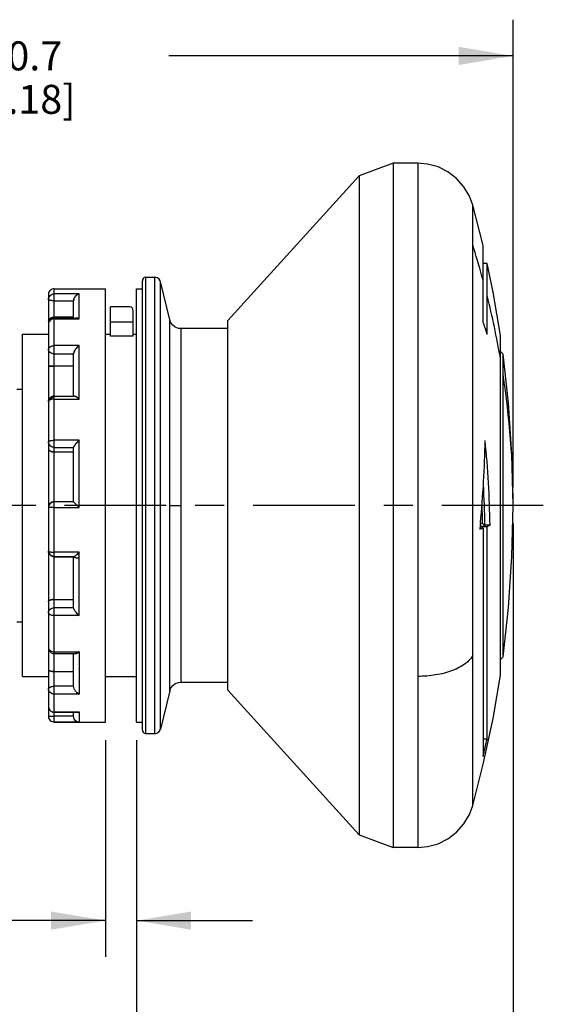
# Model space of a CAD drawing. Units: inches. Extents: x 0.4 to 16.6, y 0.6 to 10.4.
# Drawn here: x 7.1 to 8.9, y 3 to 6.4 of the extents above; entities that cross this region are included whole.
import ezdxf

# ---------------------------------------------------------------- set-up
doc = ezdxf.new("R2010")
doc.units = ezdxf.units.IN
doc.header["$LTSCALE"] = 0.935
doc.header["$MEASUREMENT"] = 0
doc.linetypes.add('CENTER', pattern=[0.6, 0.375, -0.075, 0.075, -0.075])
doc.layers.get('0').update_dxf_attribs({"linetype": 'CONTINUOUS'})
doc.layers.add('AXIS', color=7, linetype='CONTINUOUS')
doc.layers.add('DRIVEN_DIMS', color=7, linetype='CONTINUOUS')
doc.dimstyles.new('DIMSTYLE_1', dxfattribs={"dimtxt": 0.1, "dimasz": 0.1875, "dimexe": 0.125, "dimexo": 0.0625, "dimgap": 0.1, "dimtad": 0, "dimtih": 1, "dimtoh": 1, "dimdec": 1, "dimzin": 4, "dimdsep": 46, "dimtxsty": 'STANDARD', "dimblk": '_FILLED', "dimblk1": '_FILLED', "dimblk2": '_FILLED', "dimcen": 0.09, "dimadec": 0, "dimazin": 0, "dimtp": 0.005, "dimtm": 0.005, "dimtfac": 1, "dimtdec": 1, "dimtofl": 0, "dimtmove": 0, "dimatfit": 3, "dimldrblk": '_FILLED', "dimfxl": 1, "dimtolj": 1, "dimtzin": 4, "dimarcsym": 0})
doc.dimstyles.new('DIMSTYLE_3', dxfattribs={"dimtxt": 0.1, "dimasz": 0.1875, "dimexe": 0.125, "dimexo": 0.0625, "dimgap": 0.1, "dimtad": 0, "dimtih": 1, "dimtoh": 1, "dimdec": 3, "dimzin": 4, "dimdsep": 46, "dimtxsty": 'STANDARD', "dimblk": '_FILLED', "dimblk1": '_FILLED', "dimblk2": '_FILLED', "dimcen": 0.09, "dimadec": 0, "dimazin": 0, "dimtp": 0.005, "dimtm": 0.005, "dimtfac": 1, "dimtdec": 3, "dimtofl": 0, "dimtmove": 0, "dimatfit": 3, "dimldrblk": '_FILLED', "dimfxl": 1, "dimtolj": 1, "dimtzin": 4, "dimarcsym": 0})

# ---------------------------------------------------------------- blocks, each defined once
blk = doc.blocks.new('_FILLED')
at = {"color": 0, "linetype": 'BYBLOCK'}
blk.add_solid([(0, 0), (-1, 0.167), (-1, -0.167)], dxfattribs=at)
blk = doc.blocks.new('*D0')
at = {"layer": 'DRIVEN_DIMS', "color": 7, "linetype": 'CONTINUOUS'}
for p, q in [((5.5845, 5.338), (5.5845, 6.354)), ((8.7617, 4.7396), (8.7617, 6.354)), ((5.5845, 6.229), (6.7731, 6.229)), ((8.7617, 6.229), (7.5731, 6.229))]:
    blk.add_line(p, q, dxfattribs=at)
at = {"layer": 'DRIVEN_DIMS', "color": 7, "linetype": 'CONTINUOUS', "xscale": 0.1875, "yscale": 0.1875, "zscale": 0.1875, "rotation": 180}
blk.add_blockref('_FILLED', (5.5845, 6.229), dxfattribs=at)
at = {"layer": 'DRIVEN_DIMS', "color": 7, "linetype": 'CONTINUOUS', "xscale": 0.1875, "yscale": 0.1875, "zscale": 0.1875}
blk.add_blockref('_FILLED', (8.7617, 6.229), dxfattribs=at)
at = {"layer": 'DRIVEN_DIMS', "color": 7, "linetype": 'CONTINUOUS', "insert": (7.0731, 6.279), "char_height": 0.1, "width": 0.6, "attachment_point": 2, "line_spacing_factor": 0.9}
blk.add_mtext('80.7\\P[3.18]', dxfattribs=at)
blk = doc.blocks.new('*D2')
at = {"layer": 'DRIVEN_DIMS', "color": 7, "linetype": 'CONTINUOUS'}
for p, q in [((8.7617, 4.6146), (8.7617, 2.6108)), ((7.4625, 3.8666), (7.4625, 2.6108)), ((7.4625, 2.7358), (7.73, 2.7358)), ((8.7617, 2.7358), (8.53, 2.7358))]:
    blk.add_line(p, q, dxfattribs=at)
at = {"layer": 'DRIVEN_DIMS', "color": 7, "linetype": 'CONTINUOUS', "xscale": 0.1875, "yscale": 0.1875, "zscale": 0.1875, "rotation": 180}
blk.add_blockref('_FILLED', (7.4625, 2.7358), dxfattribs=at)
at = {"layer": 'DRIVEN_DIMS', "color": 7, "linetype": 'CONTINUOUS', "xscale": 0.1875, "yscale": 0.1875, "zscale": 0.1875}
blk.add_blockref('_FILLED', (8.7617, 2.7358), dxfattribs=at)
at = {"layer": 'DRIVEN_DIMS', "color": 7, "linetype": 'CONTINUOUS', "insert": (8.03, 2.7858), "char_height": 0.1, "width": 0.6, "attachment_point": 2, "line_spacing_factor": 0.9}
blk.add_mtext('33.0\\P[1.30]', dxfattribs=at)
blk = doc.blocks.new('*D3')
at = {"layer": 'DRIVEN_DIMS', "color": 7, "linetype": 'CONTINUOUS'}
for p, q in [((7.355, 3.8666), (7.355, 3.1934)), ((7.4625, 3.8666), (7.4625, 3.1934)), ((7.355, 3.2434), (6.9751, 3.2434)), ((7.4625, 3.2434), (7.8625, 3.2434)), ((7.355, 3.1934), (7.355, 3.1184)), ((7.4625, 3.1934), (7.4625, 3.1184))]:
    blk.add_line(p, q, dxfattribs=at)
at = {"layer": 'DRIVEN_DIMS', "color": 7, "linetype": 'CONTINUOUS', "xscale": 0.1875, "yscale": 0.1875, "zscale": 0.1875}
blk.add_blockref('_FILLED', (7.355, 3.2434), dxfattribs=at)
at = {"layer": 'DRIVEN_DIMS', "color": 7, "linetype": 'CONTINUOUS', "xscale": 0.1875, "yscale": 0.1875, "zscale": 0.1875, "rotation": 180}
blk.add_blockref('_FILLED', (7.4625, 3.2434), dxfattribs=at)
at = {"layer": 'DRIVEN_DIMS', "color": 7, "linetype": 'CONTINUOUS', "insert": (6.8751, 3.4434), "char_height": 0.1, "width": 1.5, "attachment_point": 3, "line_spacing_factor": 0.9}
blk.add_mtext('PANEL THICKNESS\\P1 to 5 mm\\P[.04 to .19]', dxfattribs=at)
blk = doc.blocks.new('*D4')
at = {"layer": 'DRIVEN_DIMS', "color": 7, "linetype": 'CONTINUOUS'}
for p, q in [((5.5845, 3.9611), (5.5845, 3.5265)), ((7.4625, 3.8666), (7.4625, 2.6108)), ((5.5845, 3.2351), (5.5845, 2.6108)), ((5.5845, 2.7358), (6.1235, 2.7358)), ((7.4625, 2.7358), (6.9235, 2.7358))]:
    blk.add_line(p, q, dxfattribs=at)
at = {"layer": 'DRIVEN_DIMS', "color": 7, "linetype": 'CONTINUOUS', "xscale": 0.1875, "yscale": 0.1875, "zscale": 0.1875, "rotation": 180}
blk.add_blockref('_FILLED', (5.5845, 2.7358), dxfattribs=at)
at = {"layer": 'DRIVEN_DIMS', "color": 7, "linetype": 'CONTINUOUS', "xscale": 0.1875, "yscale": 0.1875, "zscale": 0.1875}
blk.add_blockref('_FILLED', (7.4625, 2.7358), dxfattribs=at)
at = {"layer": 'DRIVEN_DIMS', "color": 7, "linetype": 'CONTINUOUS', "insert": (6.4235, 2.7858), "char_height": 0.1, "width": 0.6, "attachment_point": 2, "line_spacing_factor": 0.9}
blk.add_mtext('47.7\\P[1.88]', dxfattribs=at)

msp = doc.modelspace()

# ---------------------------------------------------------------- linework, layer by layer
at = {"color": 7, "linetype": 'CONTINUOUS'}
for p, q in [((8.3483, 5.8582), (8.2302, 5.8152)), ((8.3483, 5.8582), (8.3483, 3.496)), ((8.433, 5.8582), (8.3483, 5.8582)), ((8.433, 5.8582), (8.433, 3.496)), ((7.7774, 5.3149), (8.2302, 5.8152)), ((8.2302, 5.8152), (8.2302, 3.539)), ((8.6229, 3.6411), (8.6229, 5.7132)), ((8.658, 5.5748), (8.6229, 5.7132)), ((8.658, 5.3118), (8.658, 5.5748)), ((8.6722, 5.5118), (8.658, 5.5118)), ((8.6722, 5.2673), (8.6722, 5.5118)), ((7.4822, 3.9016), (7.4822, 5.4527)), ((7.494, 3.8897), (7.494, 5.4645)), ((7.494, 5.4645), (7.5258, 5.4645)), ((7.5258, 3.8897), (7.5258, 5.4645)), ((7.5449, 3.9047), (7.5449, 5.4495)), ((7.5772, 5.3174), (7.5449, 5.4495)), ((7.1582, 5.4054), (7.1582, 5.3041)), ((7.1779, 3.9291), (7.1779, 5.4251)), ((7.1779, 5.4251), (7.2643, 5.4251)), ((7.1779, 5.4251), (7.2568, 5.4251)), ((7.2645, 5.4074), (7.1779, 5.4074)), ((7.2568, 5.4251), (7.2645, 5.4251)), ((7.2645, 5.4251), (7.2643, 5.4251)), ((7.2645, 5.4251), (7.355, 5.4251)), ((7.2645, 5.321), (7.2645, 5.4074)), ((7.355, 3.9291), (7.355, 5.4251)), ((7.4625, 3.9291), (7.4625, 5.4251)), ((7.4625, 5.4251), (7.4822, 5.4251)), ((7.1779, 5.3834), (7.2448, 5.3834)), ((7.2448, 5.3237), (7.2448, 5.3837)), ((7.2457, 5.3895), (7.2469, 5.3928)), ((7.2509, 5.399), (7.2535, 5.4016)), ((7.3719, 5.2618), (7.3719, 5.3622)), ((7.4388, 5.3622), (7.3719, 5.3622)), ((7.4507, 5.2618), (7.4507, 5.3503)), ((7.1582, 5.3041), (7.1582, 5.304)), ((7.1582, 5.304), (7.1582, 5.0348)), ((7.1585, 5.3143), (7.1593, 5.3167)), ((7.1636, 5.3219), (7.162, 5.3205)), ((7.1636, 5.3219), (7.1662, 5.3236)), ((7.1662, 5.3236), (7.168, 5.3244)), ((7.168, 5.3244), (7.1715, 5.3256)), ((7.1715, 5.3256), (7.168, 5.3244)), ((7.1779, 5.3264), (7.1733, 5.326)), ((7.2448, 5.3264), (7.1779, 5.3264)), ((7.1779, 5.3237), (7.2546, 5.3237)), ((7.1779, 5.321), (7.2645, 5.321)), ((7.2546, 5.3237), (7.2518, 5.3234)), ((7.2579, 5.3234), (7.2546, 5.3237)), ((7.2597, 5.3229), (7.2579, 5.3234)), ((7.3719, 5.311), (7.4507, 5.311)), ((7.5772, 4.0369), (7.5772, 5.3174)), ((7.7774, 4.0393), (7.7774, 5.3149)), ((7.6154, 5.2874), (7.6154, 4.0669)), ((7.7774, 5.2874), (7.6154, 5.2874)), ((7.0688, 4.0866), (7.0688, 5.2677)), ((7.0688, 5.2677), (7.1582, 5.2677)), ((7.355, 5.2677), (7.3719, 5.2677)), ((7.4507, 5.2618), (7.3719, 5.2618)), ((7.4507, 5.2677), (7.4625, 5.2677)), ((8.7178, 4.0906), (8.7178, 5.2636)), ((7.2645, 5.2286), (7.1779, 5.2286)), ((7.2475, 5.2097), (7.2457, 5.2055)), ((7.2509, 5.2152), (7.2489, 5.2122)), ((7.2509, 5.2152), (7.2537, 5.2188)), ((7.2645, 5.2286), (7.2593, 5.2245)), ((7.2645, 5.0443), (7.2645, 5.2286)), ((8.7269, 5.1996), (8.7178, 5.2087)), ((7.1779, 5.2004), (7.2448, 5.2004)), ((7.2448, 5.0544), (7.2448, 5.2006)), ((8.7269, 4.1546), (8.7269, 5.1996)), ((8.7459, 5.0295), (8.7269, 5.1996)), ((7.1582, 5.1575), (7.1585, 5.1576)), ((7.1585, 5.1576), (7.159, 5.1577)), ((7.1618, 5.1579), (7.1593, 5.1578)), ((7.1593, 5.1578), (7.1603, 5.1578)), ((7.1603, 5.1578), (7.1628, 5.158)), ((7.1632, 5.158), (7.1657, 5.1581)), ((7.1657, 5.1581), (7.1692, 5.1581)), ((7.1693, 5.1581), (7.1658, 5.1581)), ((7.1692, 5.1581), (7.1779, 5.1582)), ((7.1779, 5.1582), (7.1693, 5.1581)), ((7.2448, 5.1582), (7.1779, 5.1582)), ((7.0491, 5.0787), (7.0688, 5.0787)), ((7.1582, 5.0347), (7.1582, 5.0348)), ((7.1582, 5.0347), (7.1582, 4.6696)), ((7.1779, 5.0544), (7.2475, 5.0544)), ((7.1779, 5.0443), (7.2645, 5.0443)), ((7.2553, 5.0513), (7.2518, 5.0532)), ((7.2555, 5.0512), (7.2598, 5.0482)), ((7.2579, 5.0496), (7.2556, 5.0511)), ((7.2645, 5.0443), (7.2597, 5.0483)), ((7.2598, 5.0482), (7.2645, 5.0443)), ((7.2645, 4.902), (7.1779, 4.902)), ((7.2645, 4.6693), (7.2645, 4.902)), ((7.1582, 4.8745), (7.1585, 4.8722)), ((7.1585, 4.8722), (7.1593, 4.87)), ((7.1637, 4.8652), (7.162, 4.8666)), ((7.1636, 4.8652), (7.1663, 4.8636)), ((7.1651, 4.8643), (7.1637, 4.8652)), ((7.171, 4.8619), (7.1678, 4.8629)), ((7.1678, 4.8629), (7.171, 4.8619)), ((7.1732, 4.8615), (7.171, 4.8619)), ((7.1779, 4.8772), (7.2448, 4.8772)), ((7.2448, 4.8773), (7.2453, 4.879)), ((7.2453, 4.8789), (7.2448, 4.8773)), ((7.2448, 4.6892), (7.2448, 4.8773)), ((7.2453, 4.879), (7.2458, 4.88)), ((7.2458, 4.8799), (7.2453, 4.8789)), ((7.2475, 4.8828), (7.2458, 4.8799)), ((7.2458, 4.88), (7.2469, 4.8818)), ((7.2508, 4.8871), (7.2488, 4.8845)), ((7.2508, 4.8872), (7.254, 4.891)), ((7.2448, 4.861), (7.1779, 4.861)), ((7.1582, 4.6695), (7.1582, 4.6696)), ((7.1582, 4.6695), (7.1582, 3.9488)), ((7.1779, 4.6693), (7.1582, 4.6695)), ((7.2448, 4.6892), (7.1779, 4.6892)), ((7.1779, 4.6693), (7.2645, 4.6693)), ((7.245, 4.689), (7.2448, 4.6892)), ((7.2518, 4.6822), (7.245, 4.689)), ((7.2568, 4.6771), (7.2518, 4.6822)), ((7.2518, 4.6822), (7.2555, 4.6784)), ((7.2579, 4.676), (7.2568, 4.6771)), ((7.2568, 4.6771), (7.2598, 4.674)), ((7.2619, 4.672), (7.2579, 4.676)), ((7.2598, 4.674), (7.2619, 4.672)), ((7.2619, 4.672), (7.2645, 4.6693)), ((7.494, 4.6771), (7.4822, 4.6771)), ((7.5449, 4.6771), (7.5258, 4.6771)), ((7.5772, 4.6771), (7.6154, 4.6771)), ((8.7269, 4.6771), (8.7178, 4.6771)), ((8.647, 4.5986), (8.6466, 4.5948)), ((8.6477, 4.6052), (8.647, 4.5986)), ((8.658, 4.5989), (8.647, 4.5989)), ((8.6479, 4.6076), (8.6477, 4.6052)), ((8.6483, 4.6115), (8.6479, 4.6076)), ((8.6488, 4.6164), (8.6483, 4.6115)), ((8.6544, 4.6045), (8.6544, 4.5989)), ((8.6561, 4.6044), (8.6722, 4.6044)), ((8.658, 4.5989), (8.658, 3.8101)), ((8.6821, 4.6085), (8.6661, 4.6085)), ((8.6722, 3.8709), (8.6722, 4.6044)), ((7.2645, 4.5152), (7.1779, 4.5152)), ((7.1779, 4.5004), (7.2448, 4.5004)), ((7.1779, 4.4998), (7.2454, 4.4998)), ((7.2448, 4.5004), (7.2448, 4.5003)), ((7.2448, 4.3235), (7.2448, 4.4998)), ((7.2449, 4.4998), (7.2458, 4.4988)), ((7.2455, 4.4998), (7.2454, 4.4998)), ((7.2454, 4.4998), (7.2458, 4.4998)), ((7.2473, 4.5005), (7.2455, 4.4998)), ((7.2458, 4.4998), (7.2469, 4.5003)), ((7.2469, 4.5003), (7.2474, 4.5006)), ((7.2474, 4.5006), (7.249, 4.5016)), ((7.249, 4.5016), (7.2479, 4.5009)), ((7.2512, 4.5032), (7.249, 4.5016)), ((7.249, 4.5016), (7.2512, 4.5032)), ((7.2645, 4.2964), (7.2645, 4.5152)), ((7.168, 4.3511), (7.172, 4.3518)), ((7.1779, 4.3521), (7.1726, 4.3519)), ((7.1726, 4.3518), (7.1779, 4.3521)), ((7.1779, 4.3521), (7.2448, 4.3521)), ((7.1582, 4.3446), (7.1585, 4.3459)), ((7.1585, 4.3459), (7.159, 4.3467)), ((7.159, 4.3467), (7.1593, 4.3471)), ((7.1636, 4.3498), (7.162, 4.349)), ((7.162, 4.349), (7.1628, 4.3494)), ((7.1636, 4.3498), (7.1661, 4.3507)), ((7.1651, 4.3503), (7.1636, 4.3498)), ((7.1661, 4.3507), (7.168, 4.3511)), ((7.168, 4.3511), (7.1662, 4.3506)), ((7.2448, 4.3236), (7.1779, 4.3236)), ((7.2645, 4.2964), (7.1779, 4.2964)), ((7.2518, 4.3098), (7.2555, 4.3053)), ((7.2555, 4.3053), (7.2596, 4.3009)), ((7.2598, 4.3007), (7.2645, 4.2964)), ((7.2645, 4.2964), (7.2599, 4.3006)), ((7.0491, 4.2755), (7.0688, 4.2755)), ((7.1779, 4.1717), (7.2645, 4.1717)), ((7.1779, 4.1654), (7.2501, 4.1654)), ((7.2448, 4.0525), (7.2448, 4.1654)), ((7.2474, 4.1659), (7.249, 4.1654)), ((7.249, 4.1654), (7.2501, 4.1654)), ((7.2511, 4.1654), (7.25, 4.1653)), ((7.2501, 4.1654), (7.2511, 4.1654)), ((7.2517, 4.1655), (7.2531, 4.1658)), ((7.2531, 4.1658), (7.2518, 4.1655)), ((7.2546, 4.1662), (7.2531, 4.1658)), ((7.2546, 4.1662), (7.2573, 4.1673)), ((7.2573, 4.1673), (7.2552, 4.1664)), ((7.2597, 4.1686), (7.2573, 4.1673)), ((7.2573, 4.1673), (7.2597, 4.1685)), ((7.2597, 4.1685), (7.2645, 4.1717)), ((7.2645, 4.1717), (7.2645, 4.0254)), ((8.7269, 4.1546), (8.7178, 4.1455)), ((7.0688, 4.0866), (7.1582, 4.0866)), ((7.1582, 4.1101), (7.1585, 4.1089)), ((7.1585, 4.1089), (7.159, 4.1081)), ((7.159, 4.1081), (7.1593, 4.1078)), ((7.1636, 4.1053), (7.162, 4.1059)), ((7.1636, 4.1053), (7.1664, 4.1044)), ((7.1651, 4.1047), (7.1636, 4.1053)), ((7.1709, 4.1036), (7.1677, 4.1041)), ((7.1678, 4.1041), (7.1708, 4.1036)), ((7.1779, 4.1031), (7.1709, 4.1036)), ((7.1779, 4.1031), (7.2448, 4.1031)), ((7.355, 4.0866), (7.4625, 4.0866)), ((7.2448, 4.0527), (7.1779, 4.0527)), ((7.6154, 4.0669), (7.7774, 4.0669)), ((7.2645, 4.0254), (7.1779, 4.0254)), ((7.2518, 4.0359), (7.2555, 4.0318)), ((7.2555, 4.0318), (7.2596, 4.0284)), ((7.2598, 4.0282), (7.2645, 4.0254)), ((7.5772, 4.0369), (7.5449, 3.9047)), ((7.7774, 4.0393), (8.2302, 3.539)), ((7.1738, 3.9632), (7.1779, 3.9628)), ((7.1779, 3.9637), (7.2518, 3.9637)), ((7.1779, 3.9628), (7.2587, 3.9628)), ((7.2448, 3.9491), (7.1779, 3.9491)), ((7.2448, 3.9489), (7.2448, 3.9628)), ((7.2518, 3.9637), (7.2645, 3.9637)), ((7.2645, 3.9637), (7.2645, 3.9291)), ((7.1779, 3.9291), (7.2643, 3.9291)), ((7.2568, 3.9291), (7.1779, 3.9291)), ((7.2537, 3.9323), (7.2518, 3.9337)), ((7.2568, 3.9307), (7.2604, 3.9295)), ((7.2579, 3.9291), (7.2568, 3.9291)), ((7.2641, 3.9291), (7.2579, 3.9291)), ((7.2604, 3.9295), (7.2645, 3.9291)), ((7.2645, 3.9291), (7.355, 3.9291)), ((7.4625, 3.9291), (7.4822, 3.9291)), ((7.494, 3.8897), (7.5258, 3.8897)), ((8.658, 3.8709), (8.6722, 3.8709)), ((8.2302, 3.539), (8.3483, 3.496)), ((8.433, 3.496), (8.3483, 3.496))]:
    msp.add_line(p, q, dxfattribs=at)
for points in [[(8.6229, 5.7132), (8.6114, 5.7445), (8.5921, 5.7773), (8.5669, 5.8057), (8.5367, 5.8287), (8.5026, 5.8455), (8.4659, 5.8555), (8.433, 5.8582)], [(8.7178, 5.2636), (8.6924, 5.4127), (8.6722, 5.5118)], [(7.494, 5.4645), (7.493, 5.4645), (7.4888, 5.4633), (7.4853, 5.4607), (7.483, 5.457), (7.4822, 5.4527)], [(7.5449, 5.4495), (7.5439, 5.4525), (7.5403, 5.4581), (7.535, 5.4622), (7.5286, 5.4643), (7.5258, 5.4645)], [(7.1779, 5.3237), (7.1738, 5.3233), (7.1676, 5.3209), (7.1626, 5.3165), (7.1593, 5.3107), (7.1582, 5.3042)], [(7.6154, 5.2874), (7.6072, 5.2882), (7.596, 5.2925), (7.5866, 5.2999), (7.5799, 5.3098), (7.5772, 5.3174)], [(7.1779, 5.0544), (7.1738, 5.0539), (7.1676, 5.0515), (7.1626, 5.0471), (7.1593, 5.0413), (7.1582, 5.0348)], [(8.7617, 4.6773), (8.7577, 4.8536), (8.7459, 5.0295)], [(7.1779, 4.6892), (7.1738, 4.6888), (7.1676, 4.6863), (7.1626, 4.682), (7.1593, 4.6762), (7.1582, 4.6696)], [(8.7269, 4.1546), (8.7459, 4.3247), (8.7577, 4.5007), (8.7617, 4.6769)], [(7.1582, 4.5194), (7.1593, 4.5128), (7.1626, 4.507), (7.1676, 4.5026), (7.1738, 4.5002), (7.1779, 4.4998)], [(7.1582, 4.1849), (7.1593, 4.1784), (7.1626, 4.1726), (7.1676, 4.1682), (7.1738, 4.1658), (7.1779, 4.1654)], [(8.6229, 3.6411), (8.66, 3.7881), (8.6924, 3.9416), (8.7178, 4.0906)], [(7.5772, 4.0369), (7.5799, 4.0444), (7.5866, 4.0543), (7.596, 4.0617), (7.6072, 4.066), (7.6154, 4.0669)], [(7.1582, 3.9824), (7.1593, 3.9758), (7.1626, 3.97), (7.1676, 3.9657), (7.1738, 3.9632)], [(7.4822, 3.9015), (7.483, 3.8972), (7.4853, 3.8935), (7.4888, 3.8909), (7.493, 3.8898), (7.494, 3.8897)], [(7.5258, 3.8897), (7.5286, 3.8899), (7.535, 3.892), (7.5403, 3.8961), (7.5439, 3.9018), (7.5449, 3.9047)], [(8.433, 3.496), (8.4659, 3.4988), (8.5026, 3.5087), (8.5367, 3.5255), (8.5669, 3.5485), (8.5921, 3.577), (8.6114, 3.6097), (8.6229, 3.6411)]]:
    msp.add_lwpolyline(points, dxfattribs=at)
for centre, radius, start, end in [((5.7103, 4.657), 3.0536, 17.2776, 17.4829), ((5.7201, 4.66), 3.0434, 15.1327, 17.2783), ((7.1779, 5.4054), 0.0197, 89.9984, 180.0176), ((7.2708, 5.3826), 0.0257, 116.3416, 118.9599), ((7.2699, 5.3839), 0.0241, 115.8265, 118.6275), ((7.2697, 5.3844), 0.0236, 102.7703, 115.8453), ((7.267, 5.3833), 0.0222, 164.877, 167.2069), ((7.2671, 5.3832), 0.0224, 163.6984, 164.8753), ((7.2771, 5.3782), 0.0336, 152.0793, 154.2467), ((7.2704, 5.382), 0.0258, 150.1325, 152.4762), ((7.2743, 5.3797), 0.0303, 146.7765, 152.1367), ((7.2711, 5.3815), 0.0267, 146.2684, 150.1194), ((7.2726, 5.3805), 0.0285, 139.4278, 146.2235), ((7.2709, 5.3819), 0.0263, 142.621, 146.7488), ((7.2699, 5.3827), 0.025, 139.1915, 142.5685), ((7.2732, 5.38), 0.0293, 136.9036, 139.4415), ((7.2715, 5.3814), 0.0272, 131.6695, 136.6262), ((7.2716, 5.3813), 0.0273, 129.398, 131.6714), ((7.2724, 5.3802), 0.0286, 129.962, 131.3484), ((7.2726, 5.38), 0.0289, 129.1948, 129.9653), ((5.7576, 4.6698), 3.0047, 9.8747, 14.0644), ((7.4389, 5.3504), 0.0118, 359.9559, 90.0496), ((7.1695, 5.3118), 0.0113, 167.3185, 179.9706), ((7.1724, 5.3101), 0.0147, 135.1237, 136.4304), ((7.1729, 5.3097), 0.0154, 135.4541, 136.2133), ((7.1736, 5.3088), 0.0165, 131.1584, 135.0717), ((7.1728, 5.3103), 0.0148, 128.3163, 132.5324), ((7.1748, 5.3074), 0.0183, 121.837, 127.6016), ((7.1755, 5.3062), 0.0197, 118.1973, 121.8418), ((7.1764, 5.3046), 0.0216, 113.0158, 118.1504), ((7.1781, 5.2991), 0.0273, 101.1781, 103.8432), ((7.1776, 5.3016), 0.0247, 101.1963, 104.1322), ((7.1775, 5.3019), 0.0245, 99.7991, 101.1946), ((7.1776, 5.3049), 0.0215, 89.3706, 90.0914), ((7.253, 5.3004), 0.0235, 73.0946, 73.6206), ((7.2526, 5.2985), 0.0255, 62.0983, 73.4501), ((6.6519, 4.6475), 2.1133, 17.0564, 18.324), ((7.2651, 5.1991), 0.0204, 163.0736, 165.5117), ((7.2696, 5.1978), 0.025, 162.2063, 165.2145), ((7.2664, 5.1987), 0.0218, 161.895, 163.0833), ((7.2726, 5.1969), 0.0282, 155.6768, 162.23), ((7.2931, 5.1859), 0.0514, 152.4524, 153.9052), ((7.2905, 5.1872), 0.0486, 149.0916, 152.4769), ((7.2802, 5.1928), 0.0368, 151.0975, 152.7125), ((7.2844, 5.1904), 0.0417, 148.5515, 151.0707), ((7.2864, 5.1897), 0.0437, 146.3355, 149.0876), ((7.2861, 5.1899), 0.0433, 144.2073, 146.2947), ((7.3079, 5.1748), 0.0699, 143.4045, 144.6592), ((7.2946, 5.184), 0.0537, 139.5017, 142.7679), ((7.2974, 5.1816), 0.0574, 138.8781, 139.5308), ((7.3006, 5.1783), 0.062, 138.8047, 139.1987), ((7.3024, 5.1768), 0.0643, 132.4774, 138.7924), ((7.294, 5.1854), 0.0523, 131.592, 132.0191), ((7.3028, 5.1764), 0.0648, 132.155, 132.4986), ((7.1606, 5.1452), 0.0126, 96.1012, 97.6434), ((7.1663, 5.0731), 0.0849, 92.1463, 93.0518), ((7.1652, 5.1213), 0.0368, 93.0645, 93.7423), ((7.1674, 5.0424), 0.1156, 91.142, 92.1175), ((7.1686, 4.9861), 0.1719, 90.9107, 91.1427), ((5.7964, 4.6765), 2.9653, 0.0121, 8.7897), ((7.2348, 5.0177), 0.0393, 58.6824, 64.4675), ((7.2309, 5.0114), 0.0468, 58.2412, 58.6139), ((7.2352, 5.0183), 0.0386, 58.3475, 58.672), ((7.2236, 5.0007), 0.0597, 52.7388, 54.8866), ((5.2249, 4.9563), 3.4408, 354.3302, 359.0832), ((4.9415, 4.5393), 3.7413, 1.0596, 5.5524), ((7.1725, 4.8778), 0.0153, 225.5103, 226.8387), ((7.1724, 4.8778), 0.0153, 226.4739, 227.2453), ((7.1727, 4.878), 0.0157, 226.8477, 230.7734), ((7.174, 4.8798), 0.0179, 231.2014, 234.649), ((7.1759, 4.8826), 0.0213, 239.5963, 243.1266), ((7.1762, 4.8835), 0.0222, 243.3956, 247.8112), ((7.1757, 4.8822), 0.0208, 243.1239, 247.8147), ((7.1774, 4.8867), 0.0256, 255.6975, 260.4931), ((7.1779, 4.8902), 0.0292, 260.52, 269.8867), ((7.1785, 4.8938), 0.0328, 260.5607, 268.8486), ((7.3494, 4.8118), 0.1241, 145.1536, 145.6751), ((7.326, 4.8281), 0.0956, 143.8692, 145.1582), ((7.2901, 4.8532), 0.0518, 144.3948, 145.2025), ((7.303, 4.8439), 0.0677, 143.1768, 144.3653), ((7.3094, 4.8402), 0.0751, 142.284, 143.8341), ((7.3085, 4.8408), 0.074, 141.2182, 142.2297), ((7.6916, 4.5405), 0.5608, 141.6538, 141.8186), ((4.9426, 4.5394), 3.7225, 1.0664, 3.2076), ((7.1779, 4.6695), 0.0197, 89.996, 179.685), ((7.1781, 4.6685), 0.0198, 126.711, 130.8092), ((7.1779, 4.6687), 0.0195, 90.0493, 103.4861), ((6.7407, 4.1694), 0.7239, 44.5341, 44.6809), ((8.5304, 5.922), 1.781, 224.5804, 224.7), ((4.9441, 4.5383), 3.7132, 1.1907, 2.208), ((8.4126, 5.2588), 0.7041, 289.4139, 290.398), ((8.457, 5.0909), 0.5154, 291.7817, 292.7862), ((8.6561, 4.6127), 0.00829, 258.0454, 269.9866), ((8.4714, 5.0664), 0.4975, 291.783, 293.0271), ((8.6661, 4.6168), 0.00836, 258.864, 269.9798), ((8.4833, 5.0747), 0.5068, 291.8812, 293.0982), ((7.2453, 4.501), 0.00126, 272.2027, 275.0632), ((7.2488, 4.5029), 0.00502, 233.1663, 236.4989), ((7.2385, 4.5164), 0.0182, 299.0933, 301.347), ((7.228, 4.5319), 0.0369, 308.9762, 310.1643), ((7.2007, 4.5688), 0.0828, 307.5515, 308.0171), ((7.1969, 4.5737), 0.089, 308.0181, 308.6069), ((7.183, 4.5896), 0.1101, 308.7078, 309.1526), ((7.1919, 4.58), 0.097, 308.6092, 309.8266), ((7.1775, 4.3087), 0.0434, 97.2901, 102.5535), ((7.1772, 4.3108), 0.0413, 96.4268, 97.2708), ((7.1784, 4.2993), 0.0529, 96.3074, 96.9715), ((7.1689, 4.3358), 0.0149, 117.5099, 118.6149), ((7.1692, 4.3354), 0.0154, 117.766, 118.402), ((7.1689, 4.3374), 0.0135, 112.8505, 116.7589), ((7.1737, 4.324), 0.0276, 105.7568, 107.9897), ((7.3394, 4.3799), 0.1123, 223.4794, 224.702), ((7.3232, 4.364), 0.0896, 224.7422, 225.0464), ((7.317, 4.3584), 0.0812, 225.0155, 225.2533), ((7.2496, 4.1706), 0.00515, 238.7158, 245.4501), ((7.2499, 4.1774), 0.0121, 275.3955, 278.4653), ((7.2499, 4.175), 0.00963, 276.8008, 281.1397), ((7.2487, 4.1837), 0.0185, 283.8283, 286.8869), ((7.248, 4.1858), 0.0207, 286.8558, 288.5445), ((7.2474, 4.1872), 0.0222, 288.8618, 290.4701), ((7.1685, 4.1193), 0.0149, 242.9283, 244.2104), ((7.1683, 4.1192), 0.0147, 243.7507, 244.5178), ((7.1687, 4.1198), 0.0154, 244.2186, 247.4075), ((7.1731, 4.132), 0.0283, 248.5989, 250.3553), ((7.1741, 4.1348), 0.0314, 253.3103, 255.6914), ((7.175, 4.1379), 0.0345, 255.6602, 257.9819), ((7.1742, 4.1351), 0.0317, 255.6961, 258.2073), ((7.2837, 4.0614), 0.0408, 230.8999, 233.9418), ((7.2809, 4.0576), 0.0361, 233.9962, 234.5226), ((7.2802, 4.0569), 0.0352, 234.2533, 234.6277), ((7.176, 3.9825), 0.0178, 179.9963, 185.445), ((7.1763, 3.9825), 0.0181, 185.4345, 199.1973), ((7.1779, 3.9488), 0.0197, 179.9824, 270.0016), ((7.2583, 3.9773), 0.0145, 249.9425, 252.8392), ((7.2584, 3.9777), 0.0149, 252.8284, 254.6169), ((7.2586, 3.9783), 0.0155, 254.6872, 264.6359), ((7.2587, 3.9794), 0.0166, 264.6103, 270.0989), ((7.2587, 3.98), 0.0172, 270.0778, 271.7993), ((7.2586, 3.9816), 0.0188, 271.8593, 273.7452), ((7.2585, 3.9827), 0.0199, 273.8085, 287.4181), ((7.2645, 3.9487), 0.0196, 229.6702, 242.645), ((7.2638, 3.9475), 0.0183, 236.631, 243.4307), ((7.2644, 3.9485), 0.0194, 242.6303, 244.1634), ((7.2643, 3.9485), 0.0194, 243.3696, 244.4756), ((7.2643, 3.9486), 0.0194, 244.4778, 248.3158), ((7.2643, 3.9483), 0.0192, 244.1619, 246.9067), ((7.2642, 3.9481), 0.019, 246.9096, 255.5904), ((7.2644, 3.9487), 0.0195, 248.3156, 250.7562), ((7.2643, 3.9483), 0.0192, 255.5893, 256.5889), ((5.0694, 4.68), 3.6925, 346.3727, 347.3423)]:
    msp.add_arc(centre, radius, start, end, dxfattribs=at)
for points, knots in [([(7.1582, 5.3882), (7.1582, 5.3906), (7.1592, 5.3957), (7.1636, 5.4022), (7.1703, 5.4065), (7.1754, 5.4074), (7.1779, 5.4074)], [0, 0, 0, 0, 0.237407, 0.496066, 0.757211, 1, 1, 1, 1]), ([(7.2594, 5.4056), (7.2598, 5.4058), (7.2615, 5.4066), (7.2632, 5.4071), (7.2645, 5.4074)], [0, 0, 0, 0, 0.256191, 1, 1, 1, 1]), ([(7.1779, 5.3834), (7.1755, 5.3834), (7.1718, 5.3836), (7.1672, 5.3841), (7.1641, 5.3847), (7.1616, 5.3855), (7.1595, 5.3863), (7.1582, 5.3874), (7.1582, 5.3882)], [0, 0, 0, 0, 0.346439, 0.516118, 0.66938, 0.796552, 0.893158, 1, 1, 1, 1]), ([(7.2453, 5.3882), (7.2452, 5.3878), (7.2449, 5.3863), (7.2448, 5.3848), (7.2448, 5.3837)], [0, 0, 0, 0, 0.253157, 1, 1, 1, 1]), ([(7.2474, 5.3939), (7.2473, 5.3936), (7.2466, 5.3921), (7.246, 5.3907), (7.2457, 5.3895)], [0, 0, 0, 0, 0.247079, 1, 1, 1, 1]), ([(7.2584, 5.4051), (7.258, 5.4049), (7.2566, 5.4041), (7.2553, 5.4031), (7.2543, 5.4023)], [0, 0, 0, 0, 0.243764, 1, 1, 1, 1]), ([(7.2543, 5.4023), (7.2546, 5.4026), (7.2559, 5.4036), (7.2573, 5.4045), (7.2584, 5.4051)], [0, 0, 0, 0, 0.257089, 1, 1, 1, 1]), ([(7.1779, 5.321), (7.1754, 5.321), (7.1704, 5.3202), (7.1638, 5.3165), (7.1593, 5.3108), (7.1582, 5.3062), (7.1582, 5.3041)], [0, 0, 0, 0, 0.256359, 0.524068, 0.776582, 1, 1, 1, 1]), ([(7.1618, 5.3203), (7.1616, 5.32), (7.1606, 5.3189), (7.1598, 5.3177), (7.1593, 5.3167)], [0, 0, 0, 0, 0.265521, 1, 1, 1, 1]), ([(7.1593, 5.3167), (7.1594, 5.317), (7.1601, 5.3183), (7.161, 5.3194), (7.1617, 5.3202)], [0, 0, 0, 0, 0.238181, 1, 1, 1, 1]), ([(7.1728, 5.3259), (7.1732, 5.326), (7.1748, 5.3262), (7.1764, 5.3264), (7.1776, 5.3264)], [0, 0, 0, 0, 0.245654, 1, 1, 1, 1]), ([(7.2555, 5.3237), (7.2558, 5.3237), (7.2573, 5.3235), (7.2587, 5.3232), (7.2598, 5.3229)], [0, 0, 0, 0, 0.241829, 1, 1, 1, 1]), ([(7.2645, 5.321), (7.2641, 5.3212), (7.2626, 5.3219), (7.2611, 5.3225), (7.2599, 5.3229)], [0, 0, 0, 0, 0.258485, 1, 1, 1, 1]), ([(7.1582, 5.2141), (7.1582, 5.2159), (7.1593, 5.22), (7.1639, 5.2249), (7.1705, 5.2279), (7.1754, 5.2286), (7.1779, 5.2286)], [0, 0, 0, 0, 0.205577, 0.451083, 0.727355, 1, 1, 1, 1]), ([(7.1779, 5.2004), (7.1754, 5.2004), (7.1705, 5.201), (7.1649, 5.2035), (7.1614, 5.2065), (7.159, 5.2096), (7.1582, 5.2124), (7.1582, 5.2141)], [0, 0, 0, 0, 0.278013, 0.557056, 0.684904, 0.801301, 1, 1, 1, 1]), ([(7.2453, 5.2042), (7.2452, 5.2039), (7.245, 5.2027), (7.2448, 5.2015), (7.2448, 5.2006)], [0, 0, 0, 0, 0.267982, 1, 1, 1, 1]), ([(7.2448, 5.2006), (7.2448, 5.2009), (7.2449, 5.2021), (7.2451, 5.2033), (7.2454, 5.2042)], [0, 0, 0, 0, 0.232597, 1, 1, 1, 1]), ([(7.259, 5.2242), (7.2585, 5.2239), (7.2569, 5.2223), (7.2553, 5.2206), (7.2541, 5.2193)], [0, 0, 0, 0, 0.244844, 1, 1, 1, 1]), ([(7.2593, 5.2245), (7.2597, 5.2248), (7.2614, 5.2263), (7.2631, 5.2277), (7.2645, 5.2286)], [0, 0, 0, 0, 0.257687, 1, 1, 1, 1]), ([(7.1582, 5.0348), (7.1582, 5.0369), (7.1593, 5.0414), (7.1638, 5.0471), (7.1704, 5.0508), (7.1754, 5.0516), (7.1779, 5.0516)], [0, 0, 0, 0, 0.223001, 0.475342, 0.743249, 1, 1, 1, 1]), ([(7.1779, 5.0443), (7.1754, 5.0443), (7.1718, 5.044), (7.1672, 5.0429), (7.164, 5.0417), (7.1615, 5.0401), (7.1596, 5.0384), (7.1584, 5.0366), (7.1582, 5.0353), (7.1582, 5.0347)], [0, 0, 0, 0, 0.307362, 0.460994, 0.604093, 0.730033, 0.836464, 0.924379, 1, 1, 1, 1]), ([(7.2474, 5.0544), (7.2468, 5.0544), (7.2456, 5.0541), (7.2449, 5.0528), (7.2448, 5.0521), (7.2448, 5.0517)], [0, 0, 0, 0, 0.480795, 0.715516, 1, 1, 1, 1]), ([(7.2518, 5.0532), (7.251, 5.0535), (7.2496, 5.0541), (7.2481, 5.0544), (7.2474, 5.0544)], [0, 0, 0, 0, 0.549717, 1, 1, 1, 1]), ([(7.1582, 4.8961), (7.1582, 4.8965), (7.1585, 4.8974), (7.1597, 4.8985), (7.1616, 4.8995), (7.1641, 4.9004), (7.1672, 4.9011), (7.1718, 4.9019), (7.1755, 4.902), (7.1779, 4.902)], [0, 0, 0, 0, 0.052302, 0.122906, 0.221112, 0.347327, 0.497687, 0.663223, 1, 1, 1, 1]), ([(7.1779, 4.8772), (7.1754, 4.8772), (7.1703, 4.8781), (7.1636, 4.8823), (7.1592, 4.8887), (7.1582, 4.8938), (7.1582, 4.8961)], [0, 0, 0, 0, 0.244473, 0.506407, 0.76429, 1, 1, 1, 1]), ([(7.2645, 4.902), (7.2634, 4.9009), (7.2612, 4.8988), (7.2579, 4.8954), (7.2548, 4.8919), (7.2528, 4.8896), (7.2518, 4.8884)], [0, 0, 0, 0, 0.249745, 0.502614, 0.754385, 1, 1, 1, 1]), ([(7.254, 4.891), (7.2557, 4.8929), (7.2591, 4.8966), (7.2626, 4.9003), (7.2645, 4.902)], [0, 0, 0, 0, 0.500781, 1, 1, 1, 1]), ([(7.1618, 4.8667), (7.1616, 4.867), (7.1606, 4.868), (7.1598, 4.8691), (7.1593, 4.87)], [0, 0, 0, 0, 0.266925, 1, 1, 1, 1]), ([(7.1593, 4.87), (7.1594, 4.8698), (7.1601, 4.8686), (7.161, 4.8675), (7.1617, 4.8668)], [0, 0, 0, 0, 0.23558, 1, 1, 1, 1]), ([(8.6491, 4.6075), (8.6494, 4.6072), (8.6509, 4.6058), (8.6528, 4.6049), (8.6544, 4.6045)], [0, 0, 0, 0, 0.230343, 1, 1, 1, 1]), ([(8.659, 4.6116), (8.6584, 4.6122), (8.6574, 4.6135), (8.6568, 4.615), (8.6566, 4.6157)], [0, 0, 0, 0, 0.532772, 1, 1, 1, 1]), ([(8.6644, 4.6086), (8.6639, 4.6088), (8.6619, 4.6093), (8.6601, 4.6105), (8.659, 4.6116)], [0, 0, 0, 0, 0.274148, 1, 1, 1, 1]), ([(7.1582, 4.5195), (7.1582, 4.5192), (7.1586, 4.5185), (7.1597, 4.5177), (7.1616, 4.517), (7.1641, 4.5164), (7.1672, 4.5159), (7.1718, 4.5153), (7.1755, 4.5152), (7.1779, 4.5152)], [0, 0, 0, 0, 0.040569, 0.103897, 0.199402, 0.326433, 0.480267, 0.65097, 1, 1, 1, 1]), ([(7.1779, 4.5004), (7.1754, 4.5004), (7.1703, 4.5013), (7.1636, 4.5055), (7.1592, 4.512), (7.1582, 4.5171), (7.1582, 4.5195)], [0, 0, 0, 0, 0.243488, 0.504957, 0.763291, 1, 1, 1, 1]), ([(7.2448, 4.5003), (7.2448, 4.5002), (7.2449, 4.4998), (7.2452, 4.4998), (7.2454, 4.4998)], [0, 0, 0, 0, 0.498927, 1, 1, 1, 1]), ([(7.246, 4.4987), (7.2464, 4.4984), (7.2474, 4.4979), (7.2498, 4.497), (7.2538, 4.4962), (7.259, 4.4956), (7.2626, 4.4955), (7.2645, 4.4955)], [0, 0, 0, 0, 0.075226, 0.170958, 0.416754, 0.70691, 1, 1, 1, 1]), ([(7.2645, 4.5152), (7.2625, 4.5132), (7.2585, 4.5095), (7.2545, 4.5059), (7.2525, 4.5043)], [0, 0, 0, 0, 0.52576, 1, 1, 1, 1]), ([(7.254, 4.5055), (7.2558, 4.507), (7.2593, 4.5101), (7.2627, 4.5135), (7.2645, 4.5152)], [0, 0, 0, 0, 0.480592, 1, 1, 1, 1]), ([(7.1582, 4.3064), (7.1582, 4.3085), (7.1592, 4.3132), (7.1637, 4.319), (7.1704, 4.3228), (7.1754, 4.3236), (7.1779, 4.3236)], [0, 0, 0, 0, 0.224947, 0.478129, 0.745127, 1, 1, 1, 1]), ([(7.1618, 4.3489), (7.1616, 4.3488), (7.1607, 4.3483), (7.1598, 4.3476), (7.1593, 4.3471)], [0, 0, 0, 0, 0.286964, 1, 1, 1, 1]), ([(7.1593, 4.3471), (7.1594, 4.3472), (7.1602, 4.3479), (7.161, 4.3485), (7.1617, 4.3489)], [0, 0, 0, 0, 0.217347, 1, 1, 1, 1]), ([(7.2518, 4.3098), (7.2509, 4.311), (7.2491, 4.3134), (7.2469, 4.317), (7.2454, 4.3203), (7.2448, 4.3225), (7.2448, 4.3235)], [0, 0, 0, 0, 0.296947, 0.575083, 0.816422, 1, 1, 1, 1]), ([(7.1779, 4.2964), (7.1754, 4.2964), (7.1718, 4.2967), (7.1672, 4.2979), (7.164, 4.2992), (7.1615, 4.3007), (7.1596, 4.3025), (7.1584, 4.3044), (7.1582, 4.3058), (7.1582, 4.3064)], [0, 0, 0, 0, 0.30459, 0.457136, 0.599623, 0.725638, 0.832923, 0.922418, 1, 1, 1, 1]), ([(7.2579, 4.3027), (7.2568, 4.3038), (7.2547, 4.3061), (7.2528, 4.3086), (7.2518, 4.3098)], [0, 0, 0, 0, 0.499875, 1, 1, 1, 1]), ([(7.1582, 4.185), (7.1582, 4.1834), (7.159, 4.1806), (7.1614, 4.1776), (7.1649, 4.1747), (7.1705, 4.1724), (7.1754, 4.1717), (7.1779, 4.1717)], [0, 0, 0, 0, 0.195475, 0.310955, 0.438595, 0.7192, 1, 1, 1, 1]), ([(7.2645, 4.1717), (7.2641, 4.1714), (7.2625, 4.1703), (7.2609, 4.1693), (7.2597, 4.1686)], [0, 0, 0, 0, 0.257888, 1, 1, 1, 1]), ([(8.6229, 4.1591), (8.6201, 4.1539), (8.6124, 4.1435), (8.5968, 4.1296), (8.5764, 4.1169), (8.5519, 4.106), (8.5242, 4.0973), (8.4844, 4.0889), (8.4535, 4.0866), (8.433, 4.0866)], [0, 0, 0, 0, 0.083908, 0.181984, 0.295578, 0.423297, 0.562348, 0.708181, 1, 1, 1, 1]), ([(7.1618, 4.106), (7.1616, 4.1061), (7.1607, 4.1066), (7.1598, 4.1072), (7.1593, 4.1078)], [0, 0, 0, 0, 0.287009, 1, 1, 1, 1]), ([(7.1708, 4.1036), (7.1714, 4.1035), (7.1737, 4.1032), (7.1761, 4.1031), (7.1779, 4.1031)], [0, 0, 0, 0, 0.237186, 1, 1, 1, 1]), ([(7.1582, 4.0426), (7.1582, 4.0432), (7.1584, 4.0446), (7.1596, 4.0465), (7.1615, 4.0483), (7.164, 4.0499), (7.1672, 4.0511), (7.1718, 4.0524), (7.1754, 4.0527), (7.1779, 4.0527)], [0, 0, 0, 0, 0.078155, 0.168123, 0.275673, 0.40172, 0.544028, 0.696248, 1, 1, 1, 1]), ([(7.2518, 4.0359), (7.2498, 4.0383), (7.2465, 4.0434), (7.2448, 4.0495), (7.2448, 4.0525)], [0, 0, 0, 0, 0.510626, 1, 1, 1, 1]), ([(7.1779, 4.0254), (7.1754, 4.0254), (7.1704, 4.0263), (7.1637, 4.03), (7.1592, 4.0358), (7.1582, 4.0404), (7.1582, 4.0426)], [0, 0, 0, 0, 0.255257, 0.522448, 0.775461, 1, 1, 1, 1]), ([(7.2579, 4.0297), (7.2568, 4.0306), (7.2546, 4.0325), (7.2527, 4.0347), (7.2518, 4.0359)], [0, 0, 0, 0, 0.488835, 1, 1, 1, 1]), ([(7.2645, 4.0254), (7.2641, 4.0256), (7.2625, 4.0265), (7.261, 4.0274), (7.2599, 4.0282)], [0, 0, 0, 0, 0.242682, 1, 1, 1, 1]), ([(7.1582, 3.9488), (7.1582, 3.9488), (7.1584, 3.9488), (7.1586, 3.9489), (7.159, 3.9489), (7.1596, 3.9489), (7.1605, 3.949), (7.1615, 3.949), (7.1626, 3.949), (7.1645, 3.949), (7.1672, 3.9491), (7.1707, 3.9491), (7.1743, 3.9491), (7.1767, 3.9491), (7.1779, 3.9491)], [0, 0, 0, 0, 0.004361, 0.017131, 0.039019, 0.07062, 0.112322, 0.163726, 0.224236, 0.293256, 0.453137, 0.632104, 0.817962, 1, 1, 1, 1]), ([(7.1592, 3.9765), (7.1598, 3.9747), (7.1619, 3.971), (7.1664, 3.9668), (7.172, 3.9643), (7.176, 3.9637), (7.1779, 3.9637)], [0, 0, 0, 0, 0.248896, 0.507022, 0.761778, 1, 1, 1, 1]), ([(7.2518, 3.9337), (7.2498, 3.9355), (7.2462, 3.9401), (7.2448, 3.9458), (7.2448, 3.9489)], [0, 0, 0, 0, 0.467721, 1, 1, 1, 1]), ([(7.2592, 3.9628), (7.2597, 3.9628), (7.2614, 3.9629), (7.2632, 3.9633), (7.2645, 3.9637)], [0, 0, 0, 0, 0.243828, 1, 1, 1, 1]), ([(7.2598, 3.9296), (7.2602, 3.9296), (7.2617, 3.9292), (7.2633, 3.9291), (7.2645, 3.9291)], [0, 0, 0, 0, 0.252961, 1, 1, 1, 1])]:
    msp.add_open_spline(points, degree=3, knots=knots, dxfattribs=at)
at = {"layer": 'AXIS', "color": 7, "linetype": 'CENTER'}
msp.add_line((8.8659, 4.6771), (5.4823, 4.6771), dxfattribs=at)

# ---------------------------------------------------------------- dimensions: what is measured, and where the dimension line sits
at = {"layer": 'DRIVEN_DIMS', "color": 7, "linetype": 'CONTINUOUS'}
for base, p1, picture, middle in [((8.7617, 6.229), (5.5845, 5.2755), '*D0', (7.1731, 6.154)), ((8.7617, 2.7358), (7.4625, 3.9291), '*D2', (8.13, 2.6608))]:
    dim = msp.add_linear_dim(base=base, p1=p1, p2=(8.7617, 4.6771), dimstyle='DIMSTYLE_1', dxfattribs=at)
    dim.commit()
    dim.dimension.update_dxf_attribs({"geometry": picture, "text_midpoint": middle, "dimtype": 160})
dim = msp.add_linear_dim(base=(5.5845, 2.7358), p1=(7.4625, 3.9291), p2=(5.5845, 4.0236), angle=180, dimstyle='DIMSTYLE_1', dxfattribs=at)
dim.commit()
dim.dimension.update_dxf_attribs({"geometry": '*D4', "text_midpoint": (6.5235, 2.6608), "dimtype": 160})
dim = msp.add_linear_dim(base=(7.355, 3.2434), p1=(7.4625, 3.9291), p2=(7.355, 3.9291), angle=180, text='PANEL THICKNESS\\P1 to 5 mm\\P[.04 to .19]', dimstyle='DIMSTYLE_3', dxfattribs=at)
dim.commit()
dim.dimension.update_dxf_attribs({"geometry": '*D3', "text_midpoint": (6.1251, 3.2434), "dimtype": 160})

doc.saveas('drawing.dxf')
